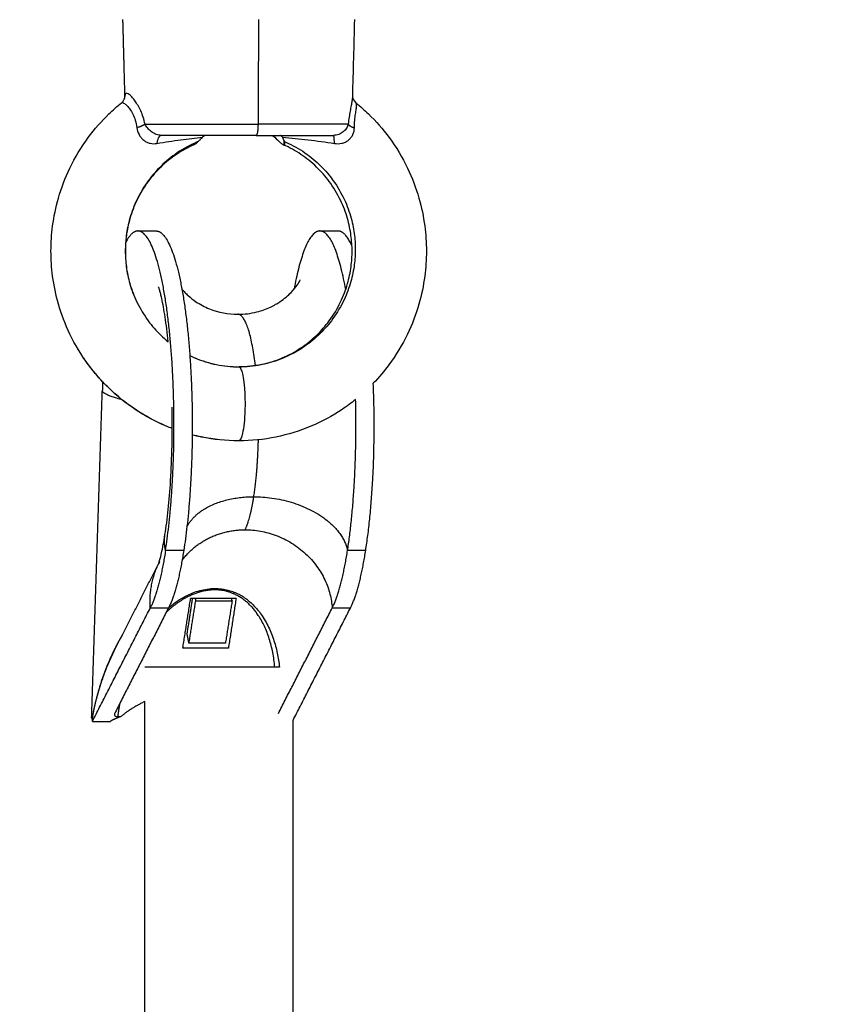
# Model space of a CAD drawing. Units: millimetres. Extents: x -4.7 to 8.8, y -0.1 to 13.9.
# Drawn here: x 4.7 to 4.8, y 4.9 to 5 of the extents above; entities that cross this region are included whole.
import ezdxf

# ---------------------------------------------------------------- set-up
doc = ezdxf.new("R2010")
doc.units = ezdxf.units.MM
doc.layers.add('DIASTASEIS', color=253, linetype='Continuous', lineweight=5)
doc.layers.add('Make2D$Visible$Curves', color=7, linetype='Continuous', true_color=0x000000)
doc.layers.add('Make2D$Visible$Tangents', color=7, linetype='Continuous', true_color=0xffffff)
doc.styles.get("Standard").update_dxf_attribs({"font": 'ARIALN.TTF'})
doc.dimstyles.new('STANDARD_ACAD', dxfattribs={"dimtxt": 0.18, "dimasz": 0.15, "dimexe": 0.18, "dimexo": 0.0625, "dimgap": 0.09, "dimtad": 0, "dimtih": 1, "dimtoh": 1, "dimzin": 0, "dimdsep": 46, "dimtxsty": 'Standard', "dimblk": 'OBLIQUE', "dimcen": 0.09, "dimadec": 0, "dimazin": 0, "dimtfac": 1, "dimtofl": 0, "dimtmove": 0, "dimatfit": 3, "dimfxl": 1, "dimtolj": 1, "dimtzin": 0, "dimarcsym": 0})

# ---------------------------------------------------------------- blocks, each defined once
blk = doc.blocks.new('_Oblique')
at = {"color": 0, "linetype": 'ByBlock', "lineweight": -2}
blk.add_line((-0.5, -0.5), (0.5, 0.5), dxfattribs=at)
blk = doc.blocks.new('*D39')
at = {"layer": 'Defpoints', "color": 0}
for p in [(3.36098, 7.10654), (7.24729, 5.046), (3.36098, 4.59978)]:
    blk.add_point(p, dxfattribs=at)
at = {"layer": 'DIASTASEIS', "color": 0, "lineweight": -2}
for p, q in [((3.36098, 4.66228), (3.36098, 7.28654)), ((7.24729, 5.1085), (7.24729, 7.28654)), ((3.36098, 7.10654), (5.01971, 7.10654)), ((7.24729, 7.10654), (5.58856, 7.10654))]:
    blk.add_line(p, q, dxfattribs=at)
at = {"layer": 'DIASTASEIS', "color": 0, "linetype": 'ByBlock', "lineweight": -2, "xscale": 0.15, "yscale": 0.15, "zscale": 0.15, "rotation": 180}
blk.add_blockref('_Oblique', (3.36098, 7.10654), dxfattribs=at)
at = {"layer": 'DIASTASEIS', "color": 0, "linetype": 'ByBlock', "lineweight": -2, "xscale": 0.15, "yscale": 0.15, "zscale": 0.15}
blk.add_blockref('_Oblique', (7.24729, 7.10654), dxfattribs=at)
at = {"layer": 'DIASTASEIS', "color": 0, "insert": (5.30413, 7.10654), "char_height": 0.18, "attachment_point": 5}
blk.add_mtext('\\A1;\\A1;4.00', dxfattribs=at)
blk = doc.blocks.new('*D41')
at = {"layer": 'Defpoints', "color": 0}
for p in [(8.74378, 7.64841), (1.8748, 5.20255), (8.74378, 4.10479)]:
    blk.add_point(p, dxfattribs=at)
at = {"layer": 'DIASTASEIS', "color": 0, "lineweight": -2}
for p, q in [((1.8748, 5.26505), (1.8748, 7.82841)), ((8.74378, 4.16729), (8.74378, 7.82841)), ((1.8748, 7.64841), (5.02842, 7.64841)), ((8.74378, 7.64841), (5.59016, 7.64841))]:
    blk.add_line(p, q, dxfattribs=at)
at = {"layer": 'DIASTASEIS', "color": 0, "linetype": 'ByBlock', "lineweight": -2, "xscale": 0.15, "yscale": 0.15, "zscale": 0.15, "rotation": 180}
blk.add_blockref('_Oblique', (1.8748, 7.64841), dxfattribs=at)
at = {"layer": 'DIASTASEIS', "color": 0, "linetype": 'ByBlock', "lineweight": -2, "xscale": 0.15, "yscale": 0.15, "zscale": 0.15}
blk.add_blockref('_Oblique', (8.74378, 7.64841), dxfattribs=at)
at = {"layer": 'DIASTASEIS', "color": 0, "insert": (5.30929, 7.64841), "char_height": 0.18, "attachment_point": 5}
blk.add_mtext('\\A1;\\A1;7.00', dxfattribs=at)
blk = doc.blocks.new('KATOPSH_S113A')
at = {"layer": 'Make2D$Visible$Curves', "color": 0, "lineweight": -3}
for points, degree in [([(6454.9362, 13539.98785), (6454.93609, 13539.992), (6454.93598, 13539.99616)], 2), ([(6454.96098, 13539.99616), (6454.96091, 13539.99339), (6454.96084, 13539.99062), (6454.96076, 13539.98785)], 3), ([(6454.94364, 13539.98264), (6454.9436, 13539.98262), (6454.94358, 13539.98261), (6454.94356, 13539.98261)], 3), ([(6454.95333, 13539.98264), (6454.95336, 13539.98262), (6454.95339, 13539.98261), (6454.95341, 13539.98261)], 3), ([(6454.95341, 13539.98261), (6454.95341, 13539.98282), (6454.95341, 13539.98302)], 2), ([(6454.9376, 13539.97333), (6454.93858, 13539.97333), (6454.93956, 13539.97333)], 2), ([(6454.95725, 13539.97333), (6454.95823, 13539.97333), (6454.95921, 13539.97333)], 2), ([(6454.9326, 13539.92072), (6454.93318, 13539.93835), (6454.93375, 13539.95598)], 2), ([(6454.93522, 13539.92834), (6454.93758, 13539.93296), (6454.93994, 13539.93759)], 2), ([(6454.94245, 13539.92828), (6454.94287, 13539.93096), (6454.94329, 13539.93364)], 2), ([(6454.94291, 13539.92975), (6454.94321, 13539.9317), (6454.94351, 13539.93364)], 2), ([(6454.94378, 13539.93364), (6454.94354, 13539.93364), (6454.94329, 13539.93364)], 2), ([(6454.94771, 13539.93364), (6454.94575, 13539.93364), (6454.94378, 13539.93364)], 2), ([(6454.94378, 13539.93364), (6454.94381, 13539.93351), (6454.94384, 13539.93338)], 2), ([(6454.9482, 13539.93364), (6454.94779, 13539.93096), (6454.94737, 13539.92828)], 2), ([(6454.9482, 13539.93364), (6454.94796, 13539.93364), (6454.94771, 13539.93364)], 2), ([(6454.94777, 13539.93338), (6454.94774, 13539.93351), (6454.94771, 13539.93364)], 2), ([(6454.93268, 13539.92035), (6454.93581, 13539.92648), (6454.93893, 13539.9326)], 2), ([(6454.9409, 13539.9326), (6454.93799, 13539.92691), (6454.93509, 13539.92122)], 2), ([(6454.94312, 13539.92879), (6454.94348, 13539.93109), (6454.94384, 13539.93338)], 2), ([(6454.94384, 13539.93338), (6454.9458, 13539.93338), (6454.94777, 13539.93338)], 2), ([(6454.94777, 13539.93338), (6454.94741, 13539.93109), (6454.94705, 13539.92879)], 2), ([(6454.95277, 13539.92122), (6454.95568, 13539.92691), (6454.95858, 13539.9326)], 2), ([(6454.95435, 13539.92046), (6454.95745, 13539.92653), (6454.96055, 13539.9326)], 2), ([(6454.94312, 13539.92879), (6454.94302, 13539.92927), (6454.94291, 13539.92975)], 2), ([(6454.94737, 13539.92828), (6454.94491, 13539.92828), (6454.94245, 13539.92828)], 2), ([(6454.94705, 13539.92879), (6454.94509, 13539.92879), (6454.94312, 13539.92879)], 2), ([(6454.93835, 13539.86825), (6454.93835, 13539.89537), (6454.93835, 13539.9225)], 2), ([(6454.93509, 13539.92122), (6454.93507, 13539.92119), (6454.93507, 13539.92116), (6454.93506, 13539.92114)], 3), ([(6454.93542, 13539.92087), (6454.93559, 13539.92087), (6454.93575, 13539.92087)], 2), ([(6454.93268, 13539.92035), (6454.93367, 13539.92035), (6454.93465, 13539.92035)], 2), ([(6454.93468, 13539.92041), (6454.93466, 13539.92038), (6454.93465, 13539.92035)], 2), ([(6454.93468, 13539.92041), (6454.93468, 13539.92041), (6454.93468, 13539.92041)], 2), ([(6454.95435, 13539.86919), (6454.95435, 13539.89483), (6454.95435, 13539.92046)], 2)]:
    blk.add_open_spline(points, degree=degree, dxfattribs=at)
for points, knots in [([(6454.93582, 13539.98717), (6454.93587, 13539.98721), (6454.9359, 13539.98724), (6454.93594, 13539.98728), (6454.93602, 13539.98737), (6454.93608, 13539.98747), (6454.93612, 13539.98756), (6454.93617, 13539.98765), (6454.93618, 13539.98773), (6454.93619, 13539.98778), (6454.9362, 13539.98783), (6454.9362, 13539.98785), (6454.9362, 13539.98785)], [0.000335, 0.000335, 0.000335, 0.000335, 0.221751, 0.221751, 0.221751, 0.727149, 0.727149, 0.727149, 1.273575, 1.273575, 1.273575, 1.772768, 1.772768, 1.772768, 1.772768]), ([(6454.96076, 13539.98784), (6454.96076, 13539.98783), (6454.96077, 13539.98781), (6454.96077, 13539.98778), (6454.96079, 13539.98765), (6454.96088, 13539.98739), (6454.96114, 13539.98717)], [0.240735, 0.240735, 0.240735, 0.240735, 0.599983, 0.599983, 0.599983, 1.905203, 1.905203, 1.905203, 1.905203]), ([(6454.9413, 13539.95199), (6454.94109, 13539.95207), (6454.94088, 13539.95215), (6454.94067, 13539.95224), (6454.93949, 13539.95274), (6454.93837, 13539.95335), (6454.9373, 13539.95406), (6454.9363, 13539.95473), (6454.93535, 13539.95549), (6454.93448, 13539.95634), (6454.93367, 13539.95712), (6454.93292, 13539.95797), (6454.93225, 13539.95888), (6454.93148, 13539.95992), (6454.93081, 13539.96103), (6454.93025, 13539.9622), (6454.92975, 13539.96324), (6454.92934, 13539.96432), (6454.92902, 13539.96544), (6454.92874, 13539.96642), (6454.92853, 13539.96743), (6454.92839, 13539.96845), (6454.92827, 13539.96934), (6454.92821, 13539.97025), (6454.92821, 13539.97116), (6454.92821, 13539.97206), (6454.92827, 13539.97297), (6454.92839, 13539.97387), (6454.92852, 13539.97489), (6454.92873, 13539.97589), (6454.92901, 13539.97688), (6454.92933, 13539.97799), (6454.92975, 13539.97907), (6454.93024, 13539.98011), (6454.9308, 13539.98128), (6454.93147, 13539.98239), (6454.93224, 13539.98343), (6454.93291, 13539.98434), (6454.93366, 13539.98519), (6454.93447, 13539.98597), (6454.9349, 13539.98639), (6454.93535, 13539.98679), (6454.93582, 13539.98717)], [71.820521, 71.820521, 71.820521, 71.820521, 72.511714, 72.511714, 72.511714, 76.37347, 76.37347, 76.37347, 80.026639, 80.026639, 80.026639, 83.434542, 83.434542, 83.434542, 87.325108, 87.325108, 87.325108, 90.800628, 90.800628, 90.800628, 93.882131, 93.882131, 93.882131, 96.604034, 96.604034, 96.604034, 99.325709, 99.325709, 99.325709, 102.406446, 102.406446, 102.406446, 105.8806, 105.8806, 105.8806, 109.769344, 109.769344, 109.769344, 113.175784, 113.175784, 113.175784, 114.994793, 114.994793, 114.994793, 114.994793]), ([(6454.96114, 13539.98717), (6454.96161, 13539.98679), (6454.96206, 13539.98639), (6454.9625, 13539.98597), (6454.96331, 13539.98519), (6454.96405, 13539.98434), (6454.96473, 13539.98343), (6454.96549, 13539.98239), (6454.96616, 13539.98128), (6454.96672, 13539.98011), (6454.96722, 13539.97907), (6454.96763, 13539.97799), (6454.96795, 13539.97688), (6454.96823, 13539.97589), (6454.96844, 13539.97489), (6454.96857, 13539.97387), (6454.96869, 13539.97297), (6454.96875, 13539.97206), (6454.96875, 13539.97116), (6454.96875, 13539.97025), (6454.96869, 13539.96934), (6454.96857, 13539.96845), (6454.96844, 13539.96743), (6454.96823, 13539.96642), (6454.96794, 13539.96544), (6454.96762, 13539.96432), (6454.96721, 13539.96324), (6454.96671, 13539.9622), (6454.96615, 13539.96103), (6454.96548, 13539.95992), (6454.96471, 13539.95888), (6454.96419, 13539.95818), (6454.96363, 13539.95751), (6454.96302, 13539.95688)], [13.81132, 13.81132, 13.81132, 13.81132, 15.627378, 15.627378, 15.627378, 19.033817, 19.033817, 19.033817, 22.922561, 22.922561, 22.922561, 26.396716, 26.396716, 26.396716, 29.477452, 29.477452, 29.477452, 32.199128, 32.199128, 32.199128, 34.92103, 34.92103, 34.92103, 38.002533, 38.002533, 38.002533, 41.478054, 41.478054, 41.478054, 45.368619, 45.368619, 45.368619, 48.006083, 48.006083, 48.006083, 48.006083]), ([(6454.94505, 13539.98366), (6454.94496, 13539.98366), (6454.94488, 13539.98364), (6454.94473, 13539.98358), (6454.94466, 13539.98353), (6454.94459, 13539.98346)], [-0.7075713, -0.7075713, -0.7075713, -0.7075713, -0.3537857, -0.3537857, 0, 0, 0, 0]), ([(6454.95192, 13539.98366), (6454.952, 13539.98366), (6454.95208, 13539.98364), (6454.95224, 13539.98358), (6454.95231, 13539.98353), (6454.95237, 13539.98346)], [-0.707391, -0.707391, -0.707391, -0.707391, -0.3536955, -0.3536955, 0, 0, 0, 0]), ([(6454.9532, 13539.98346), (6454.95317, 13539.98353), (6454.95313, 13539.98358), (6454.95304, 13539.98364), (6454.95299, 13539.98366), (6454.95294, 13539.98366)], [-0.7075712, -0.7075712, -0.7075712, -0.7075712, -0.3537856, -0.3537856, 0, 0, 0, 0]), ([(6454.94364, 13539.98264), (6454.94299, 13539.98235), (6454.94237, 13539.98201), (6454.94178, 13539.98161), (6454.94117, 13539.98121), (6454.9406, 13539.98075), (6454.94007, 13539.98024), (6454.93958, 13539.97976), (6454.93912, 13539.97924), (6454.93871, 13539.97869), (6454.93825, 13539.97805), (6454.93784, 13539.97738), (6454.93749, 13539.97666), (6454.93719, 13539.97602), (6454.93693, 13539.97536), (6454.93674, 13539.97468), (6454.93656, 13539.97407), (6454.93643, 13539.97345), (6454.93635, 13539.97283), (6454.93628, 13539.97227), (6454.93624, 13539.97172), (6454.93624, 13539.97116), (6454.93624, 13539.9706), (6454.93627, 13539.97004), (6454.93635, 13539.96949), (6454.93643, 13539.96886), (6454.93656, 13539.96824), (6454.93673, 13539.96764), (6454.93693, 13539.96696), (6454.93718, 13539.96629), (6454.93748, 13539.96566), (6454.93753, 13539.96557), (6454.93757, 13539.96548), (6454.93762, 13539.96539)], [5.146366, 5.146366, 5.146366, 5.146366, 7.322, 7.322, 7.322, 9.559924, 9.559924, 9.559924, 11.650079, 11.650079, 11.650079, 14.039242, 14.039242, 14.039242, 16.175865, 16.175865, 16.175865, 18.071607, 18.071607, 18.071607, 19.74671, 19.74671, 19.74671, 21.421774, 21.421774, 21.421774, 23.317374, 23.317374, 23.317374, 25.453688, 25.453688, 25.453688, 25.756525, 25.756525, 25.756525, 25.756525]), ([(6454.94409, 13539.98298), (6454.94397, 13539.98287), (6454.94386, 13539.98277), (6454.94372, 13539.98268), (6454.94368, 13539.98265), (6454.94364, 13539.98264), (6454.94364, 13539.98264), (6454.94364, 13539.98264)], [0, 0, 0, 0, 0.845047, 0.845047, 1.26757, 1.26757, 1.296729, 1.296729, 1.296729, 1.296729]), ([(6454.94459, 13539.98346), (6454.9445, 13539.98337), (6454.94441, 13539.98329), (6454.94425, 13539.98312), (6454.94417, 13539.98305), (6454.94409, 13539.98298)], [0, 0, 0, 0, 0.513913, 0.513913, 1.027826, 1.027826, 1.027826, 1.027826]), ([(6454.94848, 13539.95866), (6454.94929, 13539.95866), (6454.9501, 13539.95874), (6454.9509, 13539.9589), (6454.95168, 13539.95906), (6454.95244, 13539.9593), (6454.95317, 13539.95961), (6454.95388, 13539.95991), (6454.95456, 13539.96028), (6454.9552, 13539.96071), (6454.95581, 13539.96111), (6454.95638, 13539.96157), (6454.95691, 13539.96208), (6454.9574, 13539.96256), (6454.95785, 13539.96308), (6454.95826, 13539.96363), (6454.95873, 13539.96426), (6454.95914, 13539.96494), (6454.95948, 13539.96566), (6454.95978, 13539.96629), (6454.96004, 13539.96696), (6454.96023, 13539.96764), (6454.96041, 13539.96824), (6454.96053, 13539.96886), (6454.96062, 13539.96949), (6454.96069, 13539.97004), (6454.96073, 13539.9706), (6454.96073, 13539.97116), (6454.96072, 13539.97172), (6454.96069, 13539.97227), (6454.96061, 13539.97283), (6454.96053, 13539.97345), (6454.9604, 13539.97407), (6454.96023, 13539.97468), (6454.96003, 13539.97536), (6454.95978, 13539.97602), (6454.95947, 13539.97666), (6454.95913, 13539.97738), (6454.95872, 13539.97805), (6454.95825, 13539.97869), (6454.95784, 13539.97924), (6454.95738, 13539.97976), (6454.95689, 13539.98024), (6454.95636, 13539.98075), (6454.95579, 13539.98121), (6454.95518, 13539.98161), (6454.9546, 13539.98201), (6454.95397, 13539.98235), (6454.95333, 13539.98263)], [39.481564, 39.481564, 39.481564, 39.481564, 41.98152, 41.98152, 41.98152, 44.433557, 44.433557, 44.433557, 46.794842, 46.794842, 46.794842, 49.031508, 49.031508, 49.031508, 51.120868, 51.120868, 51.120868, 53.509439, 53.509439, 53.509439, 55.645753, 55.645753, 55.645753, 57.541353, 57.541353, 57.541353, 59.216417, 59.216417, 59.216417, 60.89152, 60.89152, 60.89152, 62.787262, 62.787262, 62.787262, 64.923885, 64.923885, 64.923885, 67.313047, 67.313047, 67.313047, 69.403202, 69.403202, 69.403202, 71.641127, 71.641127, 71.641127, 73.815602, 73.815602, 73.815602, 73.815602]), ([(6454.95237, 13539.98346), (6454.95261, 13539.98322), (6454.95283, 13539.98301), (6454.9531, 13539.98278), (6454.95318, 13539.98272), (6454.95328, 13539.98266), (6454.9533, 13539.98265), (6454.95333, 13539.98264)], [0, 0, 0, 0, 1.361648, 1.361648, 2.042473, 2.042473, 2.330714, 2.330714, 2.330714, 2.330714]), ([(6454.95342, 13539.98298), (6454.9534, 13539.98305), (6454.95337, 13539.98312), (6454.95329, 13539.98329), (6454.95325, 13539.98337), (6454.9532, 13539.98346)], [0, 0, 0, 0, 0.513912, 0.513912, 1.027825, 1.027825, 1.027825, 1.027825]), ([(6454.95341, 13539.98261), (6454.95343, 13539.98261), (6454.95345, 13539.98262), (6454.95347, 13539.98266), (6454.95348, 13539.98268), (6454.95348, 13539.98277), (6454.95346, 13539.98287), (6454.95342, 13539.98298)], [0, 0, 0, 0, 0.42252, 0.42252, 0.845041, 0.845041, 1.690081, 1.690081, 1.690081, 1.690081]), ([(6454.9484, 13539.96433), (6454.9491, 13539.96433), (6454.94979, 13539.96442), (6454.95096, 13539.96472), (6454.95144, 13539.96489), (6454.9519, 13539.96511), (6454.9521, 13539.9652), (6454.95229, 13539.9653), (6454.95263, 13539.9655), (6454.95279, 13539.96559), (6454.95341, 13539.96601), (6454.95382, 13539.96636), (6454.95414, 13539.9667), (6454.95471, 13539.96728), (6454.95498, 13539.96776), (6454.9551, 13539.96801), (6454.95512, 13539.96804), (6454.95512, 13539.96805)], [47.992806, 47.992806, 47.992806, 47.992806, 50.291727, 50.291727, 52.034737, 52.034737, 52.034737, 52.786778, 52.786778, 53.442902, 53.442902, 55.530113, 55.530113, 55.530113, 59.117487, 59.117487, 60.02683, 60.02683, 60.02683, 60.02683]), ([(6454.94088, 13539.96136), (6454.94078, 13539.96232), (6454.94066, 13539.96323), (6454.94042, 13539.96481), (6454.94029, 13539.96549), (6454.94017, 13539.96604), (6454.94013, 13539.96622), (6454.94009, 13539.96638), (6454.94002, 13539.96667), (6454.93999, 13539.9668), (6454.93991, 13539.96705), (6454.93988, 13539.96716), (6454.93984, 13539.96727), (6454.93983, 13539.96729), (6454.93983, 13539.96729)], [22.84376, 22.84376, 22.84376, 22.84376, 26.309652, 26.309652, 29.67769, 29.67769, 29.67769, 30.759788, 30.759788, 31.864148, 31.864148, 33.311504, 33.311504, 34.329563, 34.329563, 34.329563, 34.329563]), ([(6454.94234, 13539.96706), (6454.94244, 13539.96695), (6454.94254, 13539.96683), (6454.94267, 13539.9667), (6454.94278, 13539.96659), (6454.9429, 13539.96647), (6454.94328, 13539.96612), (6454.94356, 13539.9659), (6454.94431, 13539.9654), (6454.9448, 13539.96514), (6454.94629, 13539.96454), (6454.94733, 13539.96433), (6454.9484, 13539.96433)], [39.675613, 39.675613, 39.675613, 39.675613, 40.445506, 40.445506, 40.445506, 41.163398, 41.163398, 42.528421, 42.528421, 44.458614, 44.458614, 47.992806, 47.992806, 47.992806, 47.992806]), ([(6454.9432, 13539.95988), (6454.94339, 13539.95978), (6454.94359, 13539.95969), (6454.94379, 13539.95961), (6454.94452, 13539.9593), (6454.94529, 13539.95906), (6454.94607, 13539.9589), (6454.94686, 13539.95874), (6454.94767, 13539.95866), (6454.94848, 13539.95866)], [33.866663, 33.866663, 33.866663, 33.866663, 34.52957, 34.52957, 34.52957, 36.981607, 36.981607, 36.981607, 39.481564, 39.481564, 39.481564, 39.481564]), ([(6454.96111, 13539.95513), (6454.96064, 13539.95475), (6454.96016, 13539.95439), (6454.95966, 13539.95406), (6454.9586, 13539.95335), (6454.95747, 13539.95274), (6454.95629, 13539.95224), (6454.95507, 13539.95173), (6454.9538, 13539.95133), (6454.95251, 13539.95107), (6454.95118, 13539.95079), (6454.94983, 13539.95066), (6454.94848, 13539.95066)], [50.611728, 50.611728, 50.611728, 50.611728, 52.429691, 52.429691, 52.429691, 56.291448, 56.291448, 56.291448, 60.306086, 60.306086, 60.306086, 64.40158, 64.40158, 64.40158, 64.40158]), ([(6454.94052, 13539.94053), (6454.94078, 13539.94214), (6454.94099, 13539.94418), (6454.94128, 13539.9488), (6454.94133, 13539.95141), (6454.94129, 13539.95398), (6454.94129, 13539.95408), (6454.94129, 13539.95419), (6454.94129, 13539.95429)], [0, 0, 0, 0, 7.094139, 7.094139, 14.91017, 14.91017, 14.91017, 15.221384, 15.221384, 15.221384, 15.221384]), ([(6454.94848, 13539.95066), (6454.94713, 13539.95066), (6454.94578, 13539.95079), (6454.94446, 13539.95107), (6454.94412, 13539.95113), (6454.94379, 13539.95121), (6454.94346, 13539.9513)], [64.40158, 64.40158, 64.40158, 64.40158, 68.497075, 68.497075, 68.497075, 69.536358, 69.536358, 69.536358, 69.536358]), ([(6454.93983, 13539.93737), (6454.93983, 13539.93737), (6454.93984, 13539.93739), (6454.93991, 13539.93759), (6454.94003, 13539.93799), (6454.94027, 13539.93908), (6454.9404, 13539.93976), (6454.94052, 13539.94053)], [9.808875, 9.808875, 9.808875, 9.808875, 10.831144, 10.831144, 14.329169, 14.329169, 17.702361, 17.702361, 17.702361, 17.702361]), ([(6454.93994, 13539.93759), (6454.93989, 13539.93749), (6454.93986, 13539.93743), (6454.93984, 13539.93738), (6454.93984, 13539.93738), (6454.93983, 13539.93737), (6454.93983, 13539.93737), (6454.93983, 13539.93737)], [8.039888, 8.039888, 8.039888, 8.039888, 9.180228, 9.180228, 9.557553, 9.557553, 9.808875, 9.808875, 9.808875, 9.808875]), ([(6454.93506, 13539.92114), (6454.93506, 13539.92113), (6454.93506, 13539.92112), (6454.93506, 13539.92108), (6454.93507, 13539.92105), (6454.9351, 13539.92098), (6454.93513, 13539.92095), (6454.93524, 13539.9209), (6454.93531, 13539.92087), (6454.93542, 13539.92087)], [0.2393606, 0.2393606, 0.2393606, 0.2393606, 0.307361, 0.307361, 0.614722, 0.614722, 0.9220831, 0.9220831, 1.2294441, 1.2294441, 1.2294441, 1.2294441])]:
    blk.add_open_spline(points, degree=3, knots=knots, dxfattribs=at)
for points, weights, degree in [([(6454.95036, 13539.98366), (6454.94419, 13539.98366), (6454.94013, 13539.98366)], [1, 0.868169777423, 1], 2), ([(6454.95036, 13539.98366), (6454.95653, 13539.98366), (6454.95873, 13539.98366)], [1, 0.868169777423, 1], 2), ([(6454.9376, 13539.97333), (6454.93691, 13539.97333), (6454.93627, 13539.97208)], [1, 0.962553293882, 0.955039828847], 2), ([(6454.95725, 13539.97333), (6454.95561, 13539.97333), (6454.95447, 13539.96706)], [1, 0.915045721611, 0.984153967488], 2), ([(6454.96004, 13539.96701), (6454.95889, 13539.97333), (6454.95725, 13539.97333)], [0.933906788852, 0.890773583728, 1], 2), ([(6454.96071, 13539.97172), (6454.95999, 13539.97333), (6454.95921, 13539.97333)], [0.928594462061, 0.944937942731, 1], 2), ([(6454.93379, 13539.95703), (6454.93377, 13539.95651), (6454.93375, 13539.95598)], [0.993925980054, 0.996629614397, 1], 2), ([(6454.9622, 13539.93883), (6454.96344, 13539.94677), (6454.96302, 13539.95688)], [1, 0.874309444235, 0.950371798973], 2), ([(6454.96024, 13539.93883), (6454.96134, 13539.94594), (6454.96111, 13539.95513)], [1, 0.885952272116, 0.938011489067], 2), ([(6454.94058, 13539.93883), (6454.93991, 13539.93452), (6454.93893, 13539.9326)], [1, 0.965925826289, 1], 2), ([(6454.94255, 13539.93883), (6454.94188, 13539.93452), (6454.9409, 13539.9326)], [1, 0.965925826289, 1], 2), ([(6454.95858, 13539.9326), (6454.95956, 13539.93452), (6454.96024, 13539.93883)], [1, 0.965925826289, 1], 2), ([(6454.96055, 13539.9326), (6454.96153, 13539.93452), (6454.9622, 13539.93883)], [1, 0.965925826289, 1], 2), ([(6454.93589, 13539.92966), (6454.93428, 13539.92693), (6454.9332, 13539.92384), (6454.93265, 13539.92068)], [0.881458484866, 0.894729403809, 0.934243242187, 1], 3), ([(6454.93267, 13539.92061), (6454.93313, 13539.92328), (6454.93398, 13539.92591), (6454.93522, 13539.92834)], [1, 0.943915746558, 0.906921814945, 0.88901820516], 3), ([(6454.93835, 13539.9225), (6454.93692, 13539.92183), (6454.93575, 13539.92087)], [0.957114555176, 0.967156027442, 1], 2), ([(6454.93575, 13539.92087), (6454.93537, 13539.92073), (6454.93502, 13539.92057), (6454.93468, 13539.92041)], [1, 0.998423381504, 0.998423381504, 1], 3), ([(6454.9326, 13539.92072), (6454.93263, 13539.9207), (6454.93265, 13539.92068)], [1, 0.999921519286, 1], 2), ([(6454.93267, 13539.92061), (6454.93267, 13539.92048), (6454.93268, 13539.92035)], [1, 0.999921519286, 1], 2)]:
    blk.add_rational_spline(points, weights, degree=degree, dxfattribs=at)
for points, weights, knots in [([(6454.94058, 13539.93883), (6454.94218, 13539.94908), (6454.94113, 13539.96121), (6454.94008, 13539.97333), (6454.9376, 13539.97333)], [1, 0.843391445813, 1, 0.843391445813, 1], [0, 0, 0, 23.823744, 23.823744, 47.647489, 47.647489, 47.647489]), ([(6454.93956, 13539.97333), (6454.94205, 13539.97333), (6454.9431, 13539.96121), (6454.94415, 13539.94908), (6454.94255, 13539.93883)], [1, 0.843391445813, 1, 0.843391445813, 1], [-47.647489, -47.647489, -47.647489, -23.823744, -23.823744, 0, 0, 0]), ([(6454.95289, 13539.92622), (6454.95049, 13539.92622), (6454.94634, 13539.92622), (6454.93834, 13539.92622), (6454.93835, 13539.92622)], [0.859862044073, 0.823157981203, 1, 0.707106781187, 1], [4.979092, 4.979092, 4.979092, 12.566371, 12.566371, 25.132741, 25.132741, 25.132741])]:
    blk.add_rational_spline(points, weights, degree=2, knots=knots, dxfattribs=at)
at = {"layer": 'Make2D$Visible$Tangents', "color": 0, "lineweight": -3}
for points in [[(6454.95062, 13539.99616), (6454.9506, 13539.99052), (6454.95057, 13539.98487)], [(6454.94255, 13539.93883), (6454.94157, 13539.93883), (6454.94058, 13539.93883)], [(6454.9622, 13539.93883), (6454.96122, 13539.93883), (6454.96024, 13539.93883)], [(6454.9409, 13539.9326), (6454.93991, 13539.9326), (6454.93893, 13539.9326)], [(6454.96055, 13539.9326), (6454.95956, 13539.9326), (6454.95858, 13539.9326)]]:
    blk.add_open_spline(points, degree=2, dxfattribs=at)
for points, knots in [([(6454.93837, 13539.98487), (6454.93831, 13539.98513), (6454.93824, 13539.98538), (6454.93809, 13539.98586), (6454.938, 13539.98609), (6454.93781, 13539.9865), (6454.93771, 13539.9867), (6454.93751, 13539.98706), (6454.93741, 13539.98722), (6454.93721, 13539.9875), (6454.93712, 13539.98762), (6454.93693, 13539.98784), (6454.93684, 13539.98793), (6454.93668, 13539.98807), (6454.93661, 13539.98812), (6454.93648, 13539.98819), (6454.93642, 13539.98821), (6454.93632, 13539.98821), (6454.93629, 13539.98819), (6454.93623, 13539.98812), (6454.93621, 13539.98807), (6454.9362, 13539.98796), (6454.9362, 13539.98791), (6454.9362, 13539.98785)], [-13.160975, -13.160975, -13.160975, -13.160975, -12.338414, -12.338414, -11.515853, -11.515853, -10.693293, -10.693293, -9.870732, -9.870732, -9.048171, -9.048171, -8.22561, -8.22561, -7.403049, -7.403049, -6.580488, -6.580488, -5.757927, -5.757927, -4.935366, -4.935366, -4.427628, -4.427628, -4.427628, -4.427628]), ([(6454.96076, 13539.98785), (6454.96076, 13539.98781), (6454.96076, 13539.98777), (6454.96075, 13539.98763), (6454.96073, 13539.9875), (6454.96069, 13539.98721), (6454.96066, 13539.98705), (6454.96059, 13539.9867), (6454.96055, 13539.9865), (6454.96044, 13539.98586), (6454.96037, 13539.98539), (6454.9603, 13539.98487)], [-4.426062, -4.426062, -4.426062, -4.426062, -4.114615, -4.114615, -3.291692, -3.291692, -2.468769, -2.468769, -1.645846, -1.645846, 0, 0, 0, 0]), ([(6454.93582, 13539.98717), (6454.93586, 13539.9872), (6454.9359, 13539.98721), (6454.93602, 13539.98718), (6454.93609, 13539.98714), (6454.93625, 13539.98703), (6454.93634, 13539.98695), (6454.93653, 13539.98675), (6454.93663, 13539.98663), (6454.93684, 13539.98634), (6454.93695, 13539.98616), (6454.93715, 13539.98576), (6454.93724, 13539.98553), (6454.93739, 13539.98504), (6454.93744, 13539.98477), (6454.93748, 13539.98448)], [-6.195374, -6.195374, -6.195374, -6.195374, -5.313657, -5.313657, -4.428048, -4.428048, -3.542438, -3.542438, -2.656829, -2.656829, -1.771219, -1.771219, -0.88561, -0.88561, 0, 0, 0, 0]), ([(6454.96098, 13539.98448), (6454.96098, 13539.98477), (6454.961, 13539.98503), (6454.96104, 13539.98553), (6454.96107, 13539.98576), (6454.96113, 13539.98616), (6454.96116, 13539.98633), (6454.9612, 13539.98663), (6454.96121, 13539.98676), (6454.96122, 13539.98696), (6454.96121, 13539.98703), (6454.96118, 13539.98713), (6454.96117, 13539.98715), (6454.96114, 13539.98717)], [0, 0, 0, 0, 0.885607, 0.885607, 1.771215, 1.771215, 2.656822, 2.656822, 3.542429, 3.542429, 4.428037, 4.428037, 4.989556, 4.989556, 4.989556, 4.989556]), ([(6454.94013, 13539.98366), (6454.93994, 13539.98366), (6454.93975, 13539.98369), (6454.93948, 13539.98379), (6454.93939, 13539.98384), (6454.93922, 13539.98393), (6454.93914, 13539.98398), (6454.93891, 13539.98416), (6454.93878, 13539.98429), (6454.93854, 13539.98457), (6454.93844, 13539.98472), (6454.93837, 13539.98487)], [-2.334827, -2.334827, -2.334827, -2.334827, -1.751121, -1.751121, -1.459267, -1.459267, -1.167414, -1.167414, -0.583707, -0.583707, 0, 0, 0, 0]), ([(6454.9603, 13539.98487), (6454.96027, 13539.98472), (6454.96021, 13539.98457), (6454.96003, 13539.98429), (6454.95991, 13539.98416), (6454.95971, 13539.98398), (6454.95963, 13539.98393), (6454.95947, 13539.98383), (6454.95938, 13539.98379), (6454.95912, 13539.98369), (6454.95893, 13539.98366), (6454.95873, 13539.98366)], [-2.334764, -2.334764, -2.334764, -2.334764, -1.751073, -1.751073, -1.167382, -1.167382, -0.875536, -0.875536, -0.583691, -0.583691, 0, 0, 0, 0]), ([(6454.93748, 13539.98448), (6454.93751, 13539.98423), (6454.93759, 13539.98398), (6454.93778, 13539.98363), (6454.93785, 13539.98352), (6454.93802, 13539.98331), (6454.93812, 13539.98322), (6454.93832, 13539.98305), (6454.93843, 13539.98298), (6454.93866, 13539.98287), (6454.93879, 13539.98283), (6454.93915, 13539.98275), (6454.9394, 13539.98275), (6454.93965, 13539.98279)], [0, 0, 0, 0, 0.803919, 0.803919, 1.205878, 1.205878, 1.607837, 1.607837, 2.009797, 2.009797, 2.411756, 2.411756, 3.215675, 3.215675, 3.215675, 3.215675]), ([(6454.95882, 13539.98279), (6454.95909, 13539.98275), (6454.95935, 13539.98274), (6454.95975, 13539.98283), (6454.95988, 13539.98287), (6454.96012, 13539.98298), (6454.96023, 13539.98305), (6454.96044, 13539.98322), (6454.96053, 13539.98331), (6454.96069, 13539.98352), (6454.96076, 13539.98363), (6454.96092, 13539.98398), (6454.96098, 13539.98423), (6454.96098, 13539.98448)], [0, 0, 0, 0, 0.803919, 0.803919, 1.205878, 1.205878, 1.607837, 1.607837, 2.009797, 2.009797, 2.411756, 2.411756, 3.215675, 3.215675, 3.215675, 3.215675]), ([(6454.94409, 13539.98298), (6454.94404, 13539.98296), (6454.94325, 13539.98263), (6454.94184, 13539.98185), (6454.94009, 13539.98043), (6454.93861, 13539.97872), (6454.93747, 13539.97681), (6454.9367, 13539.97479), (6454.93631, 13539.97291), (6454.9362, 13539.97116), (6454.93631, 13539.96941), (6454.9367, 13539.96754), (6454.93746, 13539.96555), (6454.9386, 13539.96367), (6454.93981, 13539.96228), (6454.94059, 13539.96158), (6454.94088, 13539.96136)], [0, 0, 0, 0, 0.174884, 2.554845, 4.80835, 6.912698, 9.315138, 11.463949, 13.370966, 15.056548, 16.742132, 18.649154, 20.797976, 23.200432, 25.304797, 26.417468, 26.417468, 26.417468, 26.417468]), ([(6454.93965, 13539.98279), (6454.94054, 13539.98293), (6454.94138, 13539.98307), (6454.94303, 13539.98329), (6454.94382, 13539.98339), (6454.94459, 13539.98346)], [-5.77653, -5.77653, -5.77653, -5.77653, -2.888265, -2.888265, 0, 0, 0, 0]), ([(6454.95342, 13539.98298), (6454.95347, 13539.98296), (6454.95425, 13539.98263), (6454.95564, 13539.98185), (6454.95736, 13539.98043), (6454.95881, 13539.97872), (6454.95992, 13539.97681), (6454.96066, 13539.97479), (6454.96102, 13539.97291), (6454.96111, 13539.97116), (6454.96097, 13539.96941), (6454.96055, 13539.96754), (6454.95976, 13539.96555), (6454.9586, 13539.96367), (6454.95711, 13539.962), (6454.95536, 13539.96062), (6454.95329, 13539.95952), (6454.95098, 13539.95881), (6454.94933, 13539.95865), (6454.94852, 13539.95865)], [0, 0, 0, 0, 0.174884, 2.554845, 4.80835, 6.912698, 9.315138, 11.463949, 13.370966, 15.056548, 16.742132, 18.649154, 20.797976, 23.200432, 25.304797, 27.558322, 29.938305, 32.410741, 34.93213, 34.93213, 34.93213, 34.93213]), ([(6454.9532, 13539.98346), (6454.95412, 13539.98339), (6454.95505, 13539.98329), (6454.95692, 13539.98307), (6454.95787, 13539.98293), (6454.95882, 13539.98279)], [-5.776539, -5.776539, -5.776539, -5.776539, -2.88827, -2.88827, 0, 0, 0, 0]), ([(6454.93379, 13539.95703), (6454.93324, 13539.95762), (6454.93254, 13539.95846), (6454.93191, 13539.95935), (6454.93175, 13539.95959)], [82.029132, 82.029132, 82.029132, 82.029132, 84.48968, 85.362739, 85.362739, 85.362739, 85.362739]), ([(6454.9432, 13539.95988), (6454.9434, 13539.95978), (6454.94433, 13539.95936), (6454.94609, 13539.95881), (6454.9477, 13539.95865), (6454.94852, 13539.95865)], [29.253821, 29.253821, 29.253821, 29.253821, 29.938305, 32.410741, 34.93213, 34.93213, 34.93213, 34.93213]), ([(6454.9413, 13539.95199), (6454.94109, 13539.95207), (6454.93969, 13539.95264), (6454.93729, 13539.95393), (6454.93509, 13539.95571), (6454.93402, 13539.9568), (6454.9338, 13539.95703)], [72.713192, 72.713192, 72.713192, 72.713192, 73.431977, 77.337831, 81.036151, 82.028174, 82.028174, 82.028174, 82.028174]), ([(6454.94845, 13539.95066), (6454.94711, 13539.95066), (6454.94542, 13539.95084), (6454.94378, 13539.95122), (6454.94346, 13539.9513)], [65.236477, 65.236477, 65.236477, 65.236477, 69.374396, 70.399632, 70.399632, 70.399632, 70.399632])]:
    blk.add_open_spline(points, degree=3, knots=knots, dxfattribs=at)
for points, weights, degree in [([(6454.93837, 13539.98487), (6454.93807, 13539.98464), (6454.93748, 13539.98448)], [1, 0.899615127663, 1], 2), ([(6454.93837, 13539.98487), (6454.9428, 13539.98487), (6454.95057, 13539.98487)], [1, 0.839800258857, 1], 2), ([(6454.95057, 13539.98487), (6454.95056, 13539.98366), (6454.95036, 13539.98366)], [1, 0.716301943425, 1], 2), ([(6454.9603, 13539.98487), (6454.95834, 13539.98487), (6454.95057, 13539.98487)], [1, 0.839800258857, 1], 2), ([(6454.9603, 13539.98487), (6454.96044, 13539.98464), (6454.96098, 13539.98448)], [1, 0.899615127664, 1], 2), ([(6454.94013, 13539.98366), (6454.93976, 13539.98366), (6454.93965, 13539.98279)], [1, 0.807277617884, 1], 2), ([(6454.95882, 13539.98279), (6454.9588, 13539.98366), (6454.95873, 13539.98366)], [1, 0.807277617884, 1], 2), ([(6454.95028, 13539.95879), (6454.94963, 13539.96433), (6454.9484, 13539.96433)], [0.966674125542, 0.862349271427, 1], 2), ([(6454.94848, 13539.95866), (6454.94849, 13539.95866), (6454.9485, 13539.95866), (6454.94852, 13539.95865)], [0.996684739669, 0.998848724062, 1, 1], 3), ([(6454.93589, 13539.9551), (6454.93424, 13539.95551), (6454.93375, 13539.95598)], [0.886471716215, 0.914859112273, 1], 2), ([(6454.95011, 13539.94462), (6454.95053, 13539.9473), (6454.95061, 13539.95077)], [1, 0.921609297702, 0.921695818295], 2), ([(6454.94289, 13539.94138), (6454.9446, 13539.94462), (6454.95011, 13539.94462)], [0.940464413472, 0.823048692801, 1], 2), ([(6454.94917, 13539.94105), (6454.94973, 13539.94215), (6454.95011, 13539.94462)], [1, 0.965925826289, 1], 2), ([(6454.95011, 13539.94462), (6454.95896, 13539.94462), (6454.96024, 13539.93883)], [1, 0.707106781187, 1], 2), ([(6454.94236, 13539.93773), (6454.94479, 13539.94105), (6454.94917, 13539.94105)], [0.966065702702, 0.881097023291, 1], 2), ([(6454.94917, 13539.94105), (6454.95801, 13539.94105), (6454.95858, 13539.9326)], [1, 0.707106781187, 1], 2), ([(6454.94058, 13539.93883), (6454.94039, 13539.93969), (6454.94052, 13539.94053)], [1, 0.992693835717, 1], 2), ([(6454.93893, 13539.9326), (6454.93876, 13539.93515), (6454.93985, 13539.93742)], [1, 0.969553095358, 0.997605662468], 2), ([(6454.94092, 13539.93264), (6454.94705, 13539.93779), (6454.95199, 13539.93411), (6454.95289, 13539.92622)], [0.541512542003, 0.448753370253, 0.511445964316, 0.729590324192], 3), ([(6454.9409, 13539.9326), (6454.94089, 13539.93261), (6454.94089, 13539.93262)], [1, 0.999821430997, 0.999644874226], 2), ([(6454.93564, 13539.9223), (6454.93555, 13539.92182), (6454.93547, 13539.92135), (6454.93542, 13539.92087)], [0.957392732453, 0.970461243648, 0.984663666164, 1], 3)]:
    blk.add_rational_spline(points, weights, degree=degree, dxfattribs=at)
for points, weights, knots in [([(6454.94852, 13539.95865), (6454.94869, 13539.9586), (6454.94919, 13539.95786), (6454.94914, 13539.95127), (6454.94867, 13539.95066), (6454.94848, 13539.95066)], [1, 1, 0.682110916879, 0.682110916879, 0.962890170234, 0.996684739669], [0, 0, 0, 0, 7.458813, 7.458813, 14.468756, 14.468756, 14.468756, 14.468756]), ([(6454.95238, 13539.92622), (6454.9519, 13539.93154), (6454.94937, 13539.93456), (6454.94589, 13539.93456), (6454.94419, 13539.93456), (6454.94238, 13539.93377), (6454.94066, 13539.93214)], [0.877783870717, 0.807525770418, 0.84826448018, 1, 0.91945847293, 0.870190389323, 0.85219574918], [-41.309146, -41.309146, -41.309146, -41.309146, -23.857227, -23.857227, -23.857227, -14.593712, -14.593712, -14.593712, -14.593712])]:
    blk.add_rational_spline(points, weights, degree=3, knots=knots, dxfattribs=at)
blk = doc.blocks.new('s113a-')
blk.add_blockref('KATOPSH_S113A', (0, 0))

msp = doc.modelspace()

# ---------------------------------------------------------------- block references
msp.add_blockref('s113a-', (-6450.20588, -13535.00521))

# ---------------------------------------------------------------- dimensions: what is measured, and where the dimension line sits
at = {"layer": 'DIASTASEIS'}
for base, p1, p2, text, picture, middle in [((8.74378, 7.64841), (1.8748, 5.20255), (8.74378, 4.10479), '\\A1;7.00', '*D41', (5.30929, 7.64841)), ((3.36098, 7.10654), (7.24729, 5.046), (3.36098, 4.59978), '\\A1;4.00', '*D39', (5.30413, 7.10654))]:
    dim = msp.add_linear_dim(base=base, p1=p1, p2=p2, text=text, dimstyle='STANDARD_ACAD', override={"dimdec": 1, "dimtxsty": 'Standard', "dimtmove": 2}, dxfattribs=at)
    dim.commit()
    dim.dimension.update_dxf_attribs({"geometry": picture, "text_midpoint": middle})

doc.saveas('drawing.dxf')
